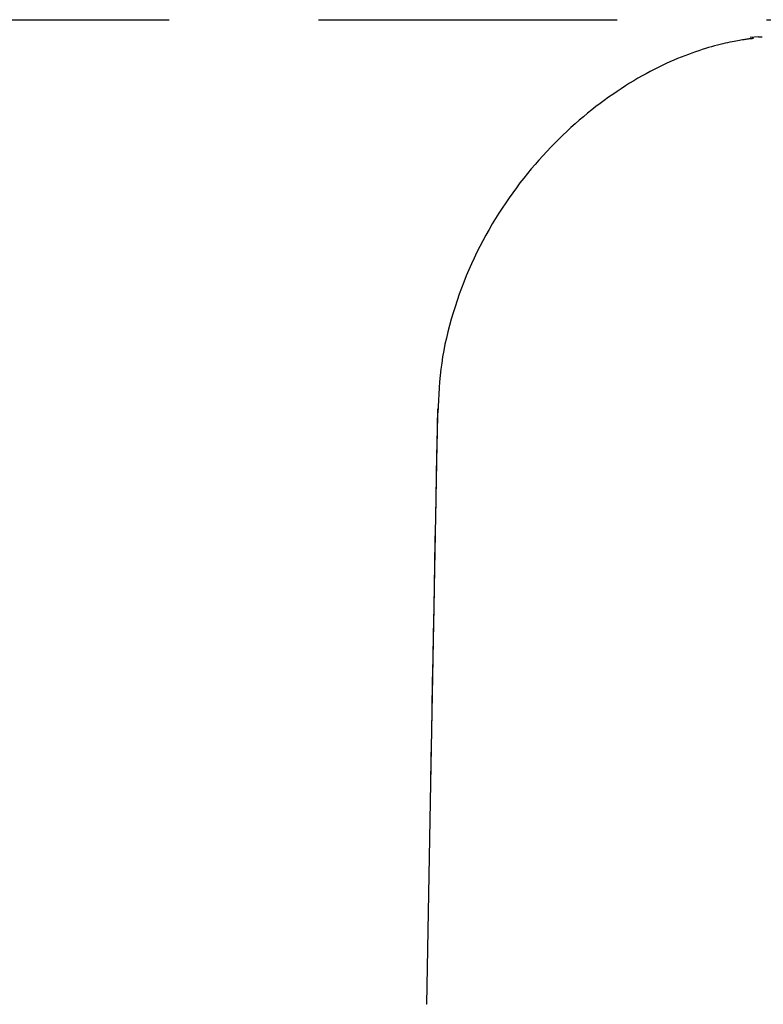
# Model space of a CAD drawing. Extents: x -2569 to 9166, y 890 to 7328.
# Drawn here: x 767 to 799, y 4166 to 4208 of the extents above; entities that cross this region are included whole.
import ezdxf

# ---------------------------------------------------------------- set-up
doc = ezdxf.new("R2010")
doc.units = 0
doc.linetypes.add('DASHED', pattern=[19.05, 12.7, -6.35])

msp = doc.modelspace()

# ---------------------------------------------------------------- linework, layer by layer
at = {"linetype": 'DASHED'}
msp.add_line((-2420.573, 4208.015), (8659.357, 4208.015), dxfattribs=at)
at = {"color": 7, "linetype": 'Continuous'}
for p, q in [((798.541, 4207.286), (798.18, 4207.256)), ((798.541, 4207.286), (798.694, 4207.293)), ((784.887, 4191.464), (784.587, 4175.535)), ((784.597, 4175.539), (784.421, 4166.151)), ((784.421, 4166.151), (784.411, 4166.146)), ((784.421, 4166.151), (784.411, 4166.146))]:
    msp.add_line(p, q, dxfattribs=at)
for points in [[(798.206, 4207.204), (798.182, 4207.201), (798.158, 4207.198), (798.132, 4207.195), (798.104, 4207.192), (798.073, 4207.188), (798.039, 4207.183), (798, 4207.178), (797.957, 4207.171), (797.908, 4207.164), (797.854, 4207.156), (797.794, 4207.146), (797.728, 4207.136), (797.657, 4207.123), (797.581, 4207.109), (797.5, 4207.094), (797.413, 4207.077), (797.322, 4207.058), (797.225, 4207.037), (797.123, 4207.014), (797.017, 4206.989), (796.905, 4206.962), (796.789, 4206.932), (796.669, 4206.9), (796.543, 4206.865), (796.414, 4206.827), (796.28, 4206.786), (796.142, 4206.743), (796, 4206.697), (795.856, 4206.648), (795.708, 4206.596), (795.558, 4206.541), (795.405, 4206.483), (795.25, 4206.422), (795.093, 4206.358), (794.933, 4206.291), (794.772, 4206.22), (794.609, 4206.146), (794.444, 4206.068), (794.276, 4205.987), (794.107, 4205.901), (793.936, 4205.812), (793.763, 4205.719), (793.588, 4205.622), (793.412, 4205.522), (793.235, 4205.417), (793.057, 4205.309), (792.879, 4205.198), (792.7, 4205.082), (792.521, 4204.963), (792.341, 4204.841), (792.162, 4204.715), (791.982, 4204.586), (791.803, 4204.453), (791.624, 4204.317), (791.446, 4204.177), (791.268, 4204.034), (791.091, 4203.887), (790.914, 4203.737), (790.739, 4203.583), (790.564, 4203.427), (790.39, 4203.266), (790.217, 4203.102), (790.044, 4202.935), (789.873, 4202.764), (789.703, 4202.59), (789.535, 4202.412), (789.367, 4202.231), (789.201, 4202.046), (789.037, 4201.858), (788.874, 4201.667), (788.713, 4201.471), (788.554, 4201.273), (788.396, 4201.071), (788.241, 4200.865), (788.087, 4200.656), (787.936, 4200.443), (787.787, 4200.227), (787.64, 4200.007), (787.496, 4199.784), (787.354, 4199.558), (787.215, 4199.328), (787.079, 4199.094), (786.945, 4198.858), (786.815, 4198.618), (786.688, 4198.375), (786.565, 4198.129), (786.445, 4197.881), (786.329, 4197.629), (786.217, 4197.375), (786.109, 4197.118), (786.005, 4196.86), (785.905, 4196.599), (785.81, 4196.337), (785.718, 4196.073), (785.632, 4195.809), (785.549, 4195.543), (785.471, 4195.277), (785.397, 4195.011), (785.328, 4194.745), (785.265, 4194.478), (785.206, 4194.212), (785.154, 4193.945), (785.107, 4193.68), (785.066, 4193.414), (785.032, 4193.149), (785.003, 4192.884), (784.978, 4192.62), (784.958, 4192.356), (784.941, 4192.093), (784.926, 4191.83), (784.913, 4191.567), (784.901, 4191.303)], [(798.32, 4207.218), (798.319, 4207.217), (798.317, 4207.217), (798.315, 4207.217), (798.312, 4207.216), (798.308, 4207.216), (798.303, 4207.215), (798.297, 4207.214), (798.288, 4207.213), (798.278, 4207.212), (798.266, 4207.21), (798.253, 4207.208), (798.239, 4207.207), (798.223, 4207.205), (798.207, 4207.203), (798.19, 4207.2), (798.173, 4207.198)], [(784.884, 4191.301), (784.867, 4190.408), (784.85, 4189.512), (784.833, 4188.611), (784.816, 4187.7), (784.799, 4186.778), (784.781, 4185.842), (784.763, 4184.888), (784.745, 4183.913), (784.726, 4182.917), (784.707, 4181.9), (784.688, 4180.866), (784.668, 4179.817), (784.648, 4178.757), (784.628, 4177.688), (784.608, 4176.613), (784.588, 4175.535)]]:
    msp.add_lwpolyline(points, dxfattribs=at)

doc.saveas('drawing.dxf')
